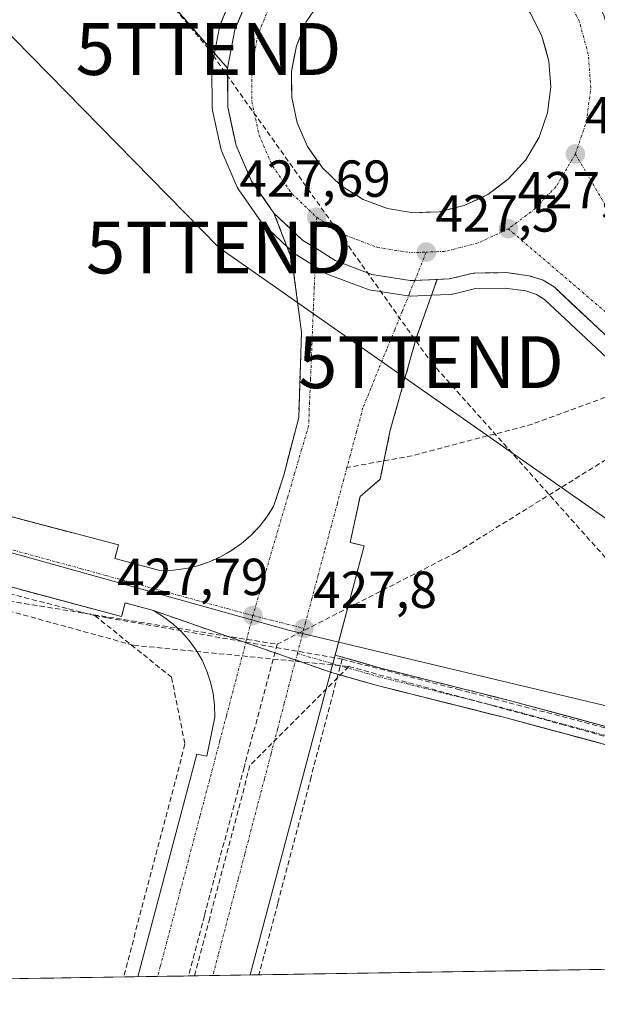
# Model space of a CAD drawing. Units: metres. Extents: x 607332 to 610785, y 4736207 to 4738574.
# Drawn here: x 609659 to 609770, y 4736238 to 4736428 of the extents above; entities that cross this region are included whole.
import ezdxf
from ezdxf.enums import TextEntityAlignment as Align

# ---------------------------------------------------------------- set-up
doc = ezdxf.new("R2010")
doc.units = ezdxf.units.M
doc.header["$MEASUREMENT"] = 0
doc.linetypes.add('TRAZO_Y_PUNTO', pattern=[1, 0.5, -0.25, 0, -0.25])
doc.linetypes.add('TRAZOSX2', pattern=[1.5, 1, -0.5])
doc.layers.get('0').update_dxf_attribs({"lineweight": 5})
for name, color, linetype, lineweight in [('Camino', 19, 'TRAZOSX2', 0), ('Camino Cxs', 19, 'Continuous', 0), ('Camino eje', 19, 'TRAZO_Y_PUNTO', 0), ('Carretera de calzada doble', 1, 'Continuous', 13), ('Carretera de calzada doble Cxs', 1, 'Continuous', 13), ('Carretera de calzada doble eje', 1, 'TRAZO_Y_PUNTO', 0), ('Carátula', 7, 'Continuous', 5), ('Conducción de agua lineal', 5, 'TRAZOSX2', 0), ('Conducción de hidrocarburos lineal', 6, 'TRAZOSX2', 0), ('Cultivos herbáceos CxS', 92, 'Continuous', 0), ('Elemento construido', 1, 'Continuous', 0), ('Isleta de vial', 135, 'Continuous', 13), ('Municipio CxS', 142, 'Continuous', 0), ('Núcleo urbano CxS', 19, 'Continuous', 0), ('Parque-jardín', 135, 'TRAZOSX2', 0), ('Parque-jardín CxS', 135, 'Continuous', 0), ('Punto de cota en terreno', 7, 'Continuous', 0), ('Recinto industrial', 135, 'TRAZOSX2', 0), ('Recinto industrial CxS', 135, 'Continuous', 0), ('Rótulo de punto de cota en terreno', 19, 'Continuous', 0), ('Senda', 19, 'TRAZOSX2', 0), ('Tendido', 6, 'Continuous', 0), ('Torre de tendido puntual', 7, 'Continuous', 0), ('Vegetación y arbolados urbanos CxS', 144, 'Continuous', 0), ('Vía urbana eje', 5, 'TRAZO_Y_PUNTO', 0)]:
    doc.layers.add(name, color=color, linetype=linetype, lineweight=lineweight)
doc.styles.add('Arial', font='txt', dxfattribs={"height": 0.2})

# ---------------------------------------------------------------- blocks, each defined once
blk = doc.blocks.new('*U155')
at = {"layer": 'Vegetación y arbolados urbanos CxS', "color": 144, "linetype": 'Continuous', "lineweight": 0}
for points in [[(609682.58, 4736437.21, 424.25), (609696.28, 4736421.43, 427.72), (609695.83, 4736419.09, 427.72), (609695.78, 4736418.54, 427.72), (609695.85, 4736411.01, 427.72), (609695.9, 4736410.52, 427.73), (609695.92, 4736410.41, 427.73), (609697.49, 4736403.06, 427.74), (609697.6, 4736402.66, 427.74), (609697.67, 4736402.49, 427.75), (609700.67, 4736395.62, 427.69), (609700.82, 4736395.32, 427.69), (609700.96, 4736395.1, 427.68), (609705.27, 4736388.94, 427.66), (609705.43, 4736388.73, 427.66), (609705.66, 4736388.49, 427.66), (609710.25, 4736384.13, 427.62), (609711.1, 4736383.32, 427.62), (609711.24, 4736383.19, 427.62), (609711.58, 4736382.95, 427.61), (609717.94, 4736378.96, 427.7), (609718.03, 4736378.9, 427.7), (609718.47, 4736378.69, 427.69), (609725.53, 4736376.04, 427.56), (609726.07, 4736375.89, 427.55), (609733.5, 4736374.7, 427.39), (609733.98, 4736374.66, 427.37), (609734.1, 4736374.66, 427.37), (609738.06, 4736374.83, 427.22), (609741.6, 4736374.97, 426.99), (609742, 4736375.02, 426.97), (609742.18, 4736375.05, 426.96), (609746.55, 4736376.11, 426.92), (609752.21, 4736376.19, 426.93), (609756.23, 4736375.65, 426.93), (609758.28, 4736374.97, 426.93), (609759.85, 4736374.02, 426.93), (609775.91, 4736359, 426.87)], [(609828.55, 4736282.19, 425.05), (609720.2, 4736308.03, 427.91), (609710.8, 4736310.27, 427.75), (609538.04, 4736358.44, 428.31)]]:
    blk.add_polyline3d(points, dxfattribs=at)
blk = doc.blocks.new('*U157')
at = {"layer": 'Núcleo urbano CxS', "color": 19, "linetype": 'Continuous', "lineweight": 0}
blk.add_polyline3d([(609775.91, 4736359, 426.87), (609759.85, 4736374.02, 426.93), (609758.28, 4736374.97, 426.93), (609756.23, 4736375.65, 426.93), (609752.21, 4736376.19, 426.93), (609746.55, 4736376.11, 426.92), (609742.18, 4736375.05, 426.96), (609742, 4736375.02, 426.97), (609741.6, 4736374.97, 426.99), (609738.06, 4736374.83, 427.22), (609734.1, 4736374.66, 427.37), (609733.98, 4736374.66, 427.37), (609733.5, 4736374.7, 427.39), (609726.07, 4736375.89, 427.55), (609725.53, 4736376.04, 427.56), (609718.47, 4736378.69, 427.69), (609718.03, 4736378.9, 427.7), (609717.94, 4736378.96, 427.7), (609711.58, 4736382.95, 427.61), (609711.24, 4736383.19, 427.62), (609711.1, 4736383.32, 427.62), (609710.25, 4736384.13, 427.62), (609705.66, 4736388.49, 427.66), (609705.43, 4736388.73, 427.66), (609705.27, 4736388.94, 427.66), (609700.96, 4736395.1, 427.68), (609700.82, 4736395.32, 427.69), (609700.67, 4736395.62, 427.69), (609697.67, 4736402.49, 427.75), (609697.6, 4736402.66, 427.74), (609697.49, 4736403.06, 427.74), (609695.92, 4736410.41, 427.73), (609695.9, 4736410.52, 427.73), (609695.85, 4736411.01, 427.72), (609695.78, 4736418.54, 427.72), (609695.83, 4736419.09, 427.72), (609696.28, 4736421.43, 427.72), (609697.24, 4736426.49, 427.71), (609697.37, 4736426.96, 427.71), (609697.42, 4736427.07, 427.71), (609700.28, 4736434, 427.69)], dxfattribs=at)
blk = doc.blocks.new('*U165')
at = {"layer": 'Cultivos herbáceos CxS', "color": 92, "linetype": 'Continuous', "lineweight": 0}
blk.add_polyline3d([(609700.2769, 4736434.0045, 427.6892), (609697.4169, 4736427.0745, 427.7061), (609697.3711, 4736426.9561, 427.7065), (609697.2433, 4736426.4931, 427.7081), (609696.2767, 4736421.4333, 427.7232), (609682.5783, 4736437.2104, 424.2503)], dxfattribs=at)
blk = doc.blocks.new('*U177')
at = {"layer": 'Municipio CxS', "color": 142, "linetype": 'Continuous', "lineweight": 0}
blk.add_polyline3d([(609770.3047, 4736244.9662, 427.901), (609765.3055, 4736244.8872, 427.9023), (609760.3062, 4736244.8081, 427.9178), (609755.3069, 4736244.7291, 427.9717), (609750.3076, 4736244.6501, 428.0287), (609745.3083, 4736244.571, 428.0817), (609740.309, 4736244.492, 428.1172), (609735.3097, 4736244.413, 428.1575), (609730.3105, 4736244.3339, 428.1625), (609725.3112, 4736244.2549, 428.1848), (609720.3119, 4736244.1759, 428.2167), (609715.3126, 4736244.0968, 428.2079), (609710.3133, 4736244.0178, 428.1658), (609705.314, 4736243.9388, 428.1577), (609700.3147, 4736243.8597, 428.0528), (609695.3154, 4736243.7807, 428.1002), (609690.3162, 4736243.7017, 428.1318), (609685.3169, 4736243.6226, 428.0926), (609680.3176, 4736243.5436, 428.1337), (609675.3183, 4736243.4646, 428.2069), (609670.319, 4736243.3855, 428.2072), (609665.3197, 4736243.3065, 428.2658), (609660.3204, 4736243.2275, 428.2726), (609655.3211, 4736243.1484, 428.2974)], dxfattribs=at)
blk = doc.blocks.new('5PATER')
at = {"layer": 'Carátula', "linetype": 'Continuous', "lineweight": 5}
h = blk.add_hatch(color=250, dxfattribs=at)
edge = h.paths.add_edge_path()
edge.add_ellipse((0, 0.01), major_axis=(-1.33, -1.34), ratio=0.999422, start_angle=0, end_angle=360)
blk = doc.blocks.new('*U224')
at = {"layer": 'Elemento construido', "color": 1, "linetype": 'Continuous', "lineweight": 0}
for points in [[(609681.5035, 4736243.5624, 428.1096), (609681.5035, 4736243.5625, 428.1096), (609692.8501, 4736286.4201, 427.9667), (609694.7901, 4736286.0301, 427.9233), (609696.3401, 4736293.5801, 427.8516), (609696.2901, 4736295.8401, 427.8342), (609696.0101, 4736298.0901, 427.8216), (609695.5201, 4736300.3001, 427.7985), (609694.8001, 4736302.4401, 427.7635), (609693.8701, 4736304.5101, 427.7264), (609692.7401, 4736306.4701, 427.691), (609691.4201, 4736308.3101, 427.6449), (609689.9301, 4736310.0101, 427.6528), (609688.2701, 4736311.5501, 427.6438), (609686.4601, 4736312.9101, 427.6141), (609684.5301, 4736314.0901, 427.5955), (609679.0401, 4736315.5701, 427.5759), (609678.3401, 4736312.9301, 427.5831), (609565.5701, 4736343.2101, 428.0355), (609566.2801, 4736346.0301, 428.0238), (609560.8601, 4736347.3801, 428.0939), (609557.9501, 4736347.6301, 428.1112), (609555.0301, 4736347.5201, 428.1376), (609552.1401, 4736347.0701, 428.1745), (609549.3301, 4736346.2701, 428.2092), (609546.6301, 4736345.1401, 428.2273), (609544.0901, 4736343.7001, 428.2614), (609541.7401, 4736341.9601, 428.3315), (609539.6201, 4736339.9601, 428.3878), (609537.7501, 4736337.7101, 428.421), (609536.1601, 4736335.2601, 428.4731), (609534.8801, 4736332.6301, 428.5251), (609533.4401, 4736327.1201, 428.5532), (609535.8901, 4736326.4801, 428.6214), (609513.4645, 4736240.9059, 428.967)], [(609513.4645, 4736240.9059, 428.967)]]:
    blk.add_polyline3d(points, dxfattribs=at)
blk = doc.blocks.new('5TTEND')
blk.add_text('5TTEND', height=10).set_placement((0, 0), align=Align.MIDDLE_CENTER)
blk = doc.blocks.new('*U248')
at = {"layer": 'Carretera de calzada doble Cxs', "color": 1, "linetype": 'Continuous', "lineweight": 13}
for points in [[(609881.16, 4736284.18, 425.66), (609878.7, 4736280.03, 426.51), (609876.23, 4736275.89, 426.38), (609873.77, 4736271.74, 426.43), (609871.3, 4736267.59, 426.93), (609868.44, 4736270.41, 427.11), (609865.57, 4736273.22, 427.08), (609862.71, 4736276.04, 427.08), (609859.84, 4736278.85, 427.07), (609856.98, 4736281.67, 427.05), (609854.01, 4736284.67, 427.03), (609851.04, 4736287.66, 427), (609848.07, 4736290.66, 426.98), (609845.1, 4736293.65, 426.96), (609842.13, 4736296.65, 426.95), (609839.16, 4736299.64, 426.96), (609836.85, 4736302.3, 426.95), (609833.39, 4736305.76, 426.93), (609829.93, 4736309.22, 426.92), (609826.46, 4736312.69, 426.9), (609823, 4736316.15, 426.9), (609819.54, 4736319.61, 426.91), (609816.08, 4736323.07, 426.89), (609812.62, 4736326.54, 426.89), (609809.16, 4736330, 426.88), (609805.69, 4736333.46, 426.89), (609802.23, 4736336.92, 426.88), (609798.77, 4736340.39, 426.89), (609795.31, 4736343.85, 426.88), (609791.85, 4736347.31, 426.88), (609788.39, 4736350.77, 426.9), (609784.92, 4736354.24, 426.89), (609781.46, 4736357.7, 426.88), (609778, 4736361.16, 426.92), (609774.73, 4736364.21, 426.95), (609771.47, 4736367.27, 426.98), (609768.2, 4736370.32, 427), (609764.94, 4736373.38, 427.03), (609761.67, 4736376.43, 427.08), (609759.55, 4736377.71, 427.11), (609756.91, 4736378.59, 427.16), (609752.39, 4736379.19, 427.24), (609749.28, 4736379.15, 427.29), (609746.17, 4736379.1, 427.33), (609741.48, 4736377.97, 427.38), (609737.73, 4736377.82, 427.43), (609733.98, 4736377.66, 427.49), (609730.28, 4736378.26, 427.54), (609726.57, 4736378.85, 427.56), (609723.05, 4736380.18, 427.6), (609719.53, 4736381.5, 427.62), (609715.78, 4736383.89, 427.63), (609713.28, 4736385.38, 427.64), (609710.51, 4736388.02, 427.66), (609707.73, 4736390.66, 427.68), (609705.58, 4736393.74, 427.7), (609703.42, 4736396.82, 427.72), (609701.92, 4736400.26, 427.73), (609700.42, 4736403.69, 427.73), (609699.64, 4736407.37, 427.72), (609698.85, 4736411.04, 427.72), (609698.82, 4736414.8, 427.72), (609698.78, 4736418.55, 427.72), (609699.49, 4736422.24, 427.71), (609700.19, 4736425.93, 427.67), (609701.62, 4736429.4, 427.7), (609703.05, 4736432.86, 427.69), (609705.14, 4736435.98, 427.65), (609707.23, 4736439.1, 427.69), (609709.89, 4736441.75, 427.66), (609712.55, 4736444.4, 427.64), (609715.69, 4736446.46, 427.66), (609718.83, 4736448.51, 427.72), (609722.32, 4736449.91, 427.61), (609725.8, 4736451.31, 427.59), (609729.5, 4736451.99, 427.63), (609733.19, 4736452.66, 427.64), (609736.21, 4736452.77, 427.62), (609739.95, 4736452.4, 427.58), (609743.69, 4736452.02, 427.5), (609747.28, 4736450.92, 427.42), (609750.87, 4736449.81, 427.36), (609754.17, 4736448.01, 427.44), (609757.46, 4736446.21, 427.32), (609760.33, 4736443.79, 427.42), (609763.19, 4736441.36, 427.32), (609765.53, 4736438.43, 427.43), (609767.87, 4736435.49, 427.27), (609769.57, 4736432.14, 427.24), (609771.26, 4736428.79, 427.32), (609772.16, 4736425.56, 427.28), (609773.05, 4736422.33, 427.2), (609773.43, 4736418.2, 427.17), (609773.8, 4736414.07, 427.14), (609773.37, 4736410.88, 427.18), (609773.72, 4736407.04, 427.16), (609774.07, 4736403.19, 427.18), (609774.72, 4736400.66, 427.18), (609775.37, 4736398.13, 427.19), (609775.97, 4736396.41, 427.18), (609776.63, 4736394.8, 427.16), (609777.39, 4736392.79, 427.06), (609779.48, 4736388.26, 426.98), (609781.6, 4736384.85, 426.98), (609783.96, 4736381.94, 426.85), (609786.32, 4736379.02, 426.89), (609789.33, 4736375.93, 426.66), (609792.33, 4736372.85, 426.76), (609795.34, 4736369.76, 426.74), (609798.34, 4736366.68, 426.73), (609801.35, 4736363.59, 426.78), (609804.88, 4736360.05, 426.72), (609808.4, 4736356.5, 426.68), (609811.93, 4736352.96, 426.78), (609815.45, 4736349.41, 426.7), (609818.98, 4736345.87, 426.69), (609822.5, 4736342.32, 426.73), (609825.95, 4736338.93, 426.77), (609829.4, 4736335.54, 426.71), (609832.85, 4736332.15, 426.74), (609836.3, 4736328.76, 426.79), (609839.75, 4736325.37, 426.73), (609843.2, 4736321.98, 426.73), (609846.65, 4736318.59, 426.84), (609850.1, 4736315.2, 426.77), (609853.55, 4736311.81, 426.72), (609857, 4736308.36, 426.82), (609860.45, 4736304.9, 426.8), (609863.9, 4736301.45, 426.8), (609867.36, 4736298, 426.88), (609870.81, 4736294.54, 426.89), (609874.26, 4736291.09, 426.87), (609877.71, 4736287.63, 426.49), (609881.16, 4736284.18, 425.66)], [(609738.52, 4736440.47, 427.59), (609736.03, 4736440.72, 427.62), (609734.01, 4736440.64, 427.61), (609729.1, 4736439.74, 427.59), (609724.46, 4736437.89, 427.6), (609722.37, 4736436.52, 427.63), (609720.28, 4736435.14, 427.63), (609718.51, 4736433.38, 427.63), (609716.73, 4736431.61, 427.63), (609713.94, 4736427.47, 427.67), (609713, 4736425.16, 427.67), (609712.05, 4736422.84, 427.65), (609711.58, 4736420.39, 427.7), (609711.1, 4736417.93, 427.74), (609711.13, 4736415.43, 427.77), (609711.16, 4736412.93, 427.79), (609712.19, 4736408.05, 427.8), (609714.19, 4736403.47, 427.83), (609715.63, 4736401.42, 427.84), (609717.07, 4736399.36, 427.84), (609720.69, 4736395.93, 427.87), (609722.81, 4736394.6, 427.87), (609724.92, 4736393.26, 427.86), (609729.6, 4736391.51, 427.8), (609734.53, 4736390.72, 427.74), (609737.03, 4736390.82, 427.72), (609739.53, 4736390.92, 427.68), (609741.96, 4736391.51, 427.65), (609744.39, 4736392.1, 427.62), (609746.65, 4736393.17, 427.59), (609748.91, 4736394.24, 427.53), (609750.92, 4736395.74, 427.51), (609752.92, 4736397.23, 427.5), (609756.25, 4736400.94, 427.47), (609757.52, 4736403.1, 427.49), (609758.78, 4736405.26, 427.49), (609760.39, 4736409.99, 427.46), (609761.05, 4736414.94, 427.44), (609760.87, 4736417.44, 427.46), (609760.69, 4736419.93, 427.47), (609760.02, 4736422.34, 427.49), (609759.35, 4736424.75, 427.5), (609758.22, 4736426.98, 427.49), (609757.08, 4736429.21, 427.48), (609753.98, 4736433.13, 427.52), (609750.17, 4736436.34, 427.55), (609747.98, 4736437.54, 427.54), (609745.78, 4736438.74, 427.52), (609741.01, 4736440.22, 427.55), (609738.52, 4736440.47, 427.59)]]:
    blk.add_polyline3d(points, close=True, dxfattribs=at)

msp = doc.modelspace()

# ---------------------------------------------------------------- linework, layer by layer
at = {"layer": 'Camino', "color": 19, "linetype": 'TRAZOSX2', "lineweight": 0}
for points in [[(609719.08648, 4736303.8579), (609719.5235, 4736305.5009)], [(609719.5235, 4736305.5009), (609728.3081, 4736302.9997), (609753.5379, 4736296.6527), (609775.9025, 4736290.6253), (609794.8331, 4736286.3301), (609807.9383, 4736282.1235), (609815.3225, 4736277.8303), (609819.8457, 4736269.8277), (609821.0305, 4736259.6721), (609817.85285, 4736245.7179)], [(609718.64935, 4736302.2147), (609719.02171, 4736303.6147), (609719.08648, 4736303.8579)], [(609814.35317, 4736245.66257), (609817.5857, 4736259.8579), (609816.5481, 4736268.7521), (609812.8163, 4736275.3545), (609806.5481, 4736278.9989), (609793.9357, 4736283.0473), (609775.0837, 4736287.3247), (609752.6807, 4736293.3625), (609727.4277, 4736299.7153), (609718.64935, 4736302.2147)]]:
    msp.add_lwpolyline(points, dxfattribs=at)
at = {"layer": 'Camino Cxs', "color": 19, "linetype": 'Continuous', "lineweight": 0}
msp.add_polyline3d([(609770.60315, 4736288.53224, 427.4535), (609766.12255, 4736289.73984, 427.4964), (609761.64195, 4736290.94734, 427.5365), (609757.16135, 4736292.15494, 427.5612), (609752.68075, 4736293.36254, 427.5913), (609748.47185, 4736294.42134, 427.6822), (609744.26305, 4736295.48014, 427.7612), (609740.05425, 4736296.53894, 427.816), (609735.84535, 4736297.59774, 427.8721), (609731.63655, 4736298.65654, 427.9139), (609727.42775, 4736299.71534, 427.9349), (609723.03855, 4736300.96504, 427.9605), (609718.64935, 4736302.21474, 427.8378), (609719.52355, 4736305.50094, 427.834), (609723.91585, 4736304.25034, 427.9053), (609728.30815, 4736302.99974, 427.8691), (609732.51305, 4736301.94184, 427.8485), (609736.71805, 4736300.88404, 427.8335), (609740.92305, 4736299.82624, 427.7915), (609745.12795, 4736298.76834, 427.7503), (609749.33295, 4736297.71054, 427.6938), (609753.53795, 4736296.65274, 427.6284), (609758.01085, 4736295.44724, 427.5711), (609762.48375, 4736294.24174, 427.5273), (609766.95665, 4736293.03624, 427.4746), (609771.42955, 4736291.83074, 427.4129)], dxfattribs=at)
at = {"layer": 'Camino eje', "color": 19, "linetype": 'TRAZO_Y_PUNTO', "lineweight": 0}
for points in [[(609712.2301, 4736305.8101), (609719.08648, 4736303.8579)], [(609719.08648, 4736303.8579), (609727.8679, 4736301.3575), (609753.1093, 4736295.0075), (609775.4931, 4736288.9749), (609794.3843, 4736284.6887), (609807.2431, 4736280.5613), (609814.0695, 4736276.5925), (609818.1969, 4736269.2899), (609819.3081, 4736259.7649), (609816.10303, 4736245.69023)]]:
    msp.add_lwpolyline(points, dxfattribs=at)
at = {"layer": 'Carretera de calzada doble', "color": 1, "linetype": 'Continuous', "lineweight": 13}
for points in [[(609703.0501, 4736432.8601), (609700.1901, 4736425.9301), (609698.7801, 4736418.5501), (609698.8501, 4736411.0401), (609700.4201, 4736403.6901), (609703.4201, 4736396.8201), (609707.7301, 4736390.6601), (609713.2827, 4736385.3827), (609715.7817, 4736383.8929)], [(609716.7301, 4736431.6101), (609713.9401, 4736427.4701), (609712.9951, 4736425.1551), (609712.0501, 4736422.8401), (609711.5751, 4736420.3851), (609711.1001, 4736417.9301), (609711.1301, 4736415.4301), (609711.1601, 4736412.9301), (609712.1901, 4736408.0501), (609714.1901, 4736403.4701), (609715.6301, 4736401.4151), (609717.0701, 4736399.3601), (609720.6901, 4736395.9301), (609722.8051, 4736394.5951), (609724.9201, 4736393.2601), (609729.6001, 4736391.5101), (609734.5301, 4736390.7201)], [(609734.5301, 4736390.7201), (609737.0301, 4736390.8201), (609739.5301, 4736390.9201), (609741.9601, 4736391.5101), (609744.3901, 4736392.1001), (609746.6501, 4736393.1701), (609748.9101, 4736394.2401), (609750.9151, 4736395.7351), (609752.9201, 4736397.2301), (609756.2501, 4736400.9401), (609757.5151, 4736403.1001), (609758.7801, 4736405.2601), (609760.3901, 4736409.9901), (609761.0501, 4736414.9401), (609760.8701, 4736417.4351), (609760.6901, 4736419.9301), (609760.0201, 4736422.3401), (609759.3501, 4736424.7501), (609758.2151, 4736426.9801), (609757.0801, 4736429.2101)], [(609715.7817, 4736383.8929), (609719.5301, 4736381.5001), (609726.5701, 4736378.8501), (609733.9801, 4736377.6601), (609734.85556, 4736377.69629)], [(609734.85556, 4736377.69629), (609741.4801, 4736377.9701), (609746.1701, 4736379.1001), (609752.3901, 4736379.1901), (609756.9101, 4736378.5901), (609759.5501, 4736377.7101), (609761.6701, 4736376.4301), (609777.63606, 4736361.50051)]]:
    msp.add_lwpolyline(points, dxfattribs=at)
at = {"layer": 'Carretera de calzada doble eje', "color": 1, "linetype": 'TRAZO_Y_PUNTO', "lineweight": 0}
for points in [[(609765.7801, 4736402.0401), (609767.9101, 4736408.2301), (609768.7601, 4736414.7301), (609768.2801, 4736421.2501), (609766.5501, 4736427.5401), (609763.5801, 4736433.3601), (609759.5301, 4736438.5001), (609754.5101, 4736442.7201), (609748.7801, 4736445.8401), (609742.5501, 4736447.7701), (609735.7101, 4736448.3901), (609733.1701, 4736448.2901), (609726.9601, 4736447.1501), (609720.8901, 4736444.7301), (609715.4201, 4736441.1301), (609710.7801, 4736436.5201), (609707.1401, 4736431.0901), (609704.6601, 4736425.0501), (609703.4201, 4736418.6301), (609703.4801, 4736412.0901), (609704.8501, 4736405.6801), (609707.4601, 4736399.6901), (609711.2101, 4736394.3401), (609715.9601, 4736389.8401)], [(609765.7801, 4736402.0401), (609762.4801, 4736396.4001), (609762.1095, 4736395.7751), (609760.0103, 4736393.6471), (609758.1181, 4736391.5501), (609752.8701, 4736387.6101)], [(609765.7801, 4736402.0401), (609775.9101, 4736384.7601), (609788.2291, 4736372.4421)], [(609715.9601, 4736389.8401), (609719.1101, 4736387.8485), (609721.4717, 4736386.4107), (609724.6375, 4736385.1891), (609727.6201, 4736384.0501), (609734.0701, 4736383.0101), (609737.0701, 4736383.1301)], [(609752.8701, 4736387.6101), (609746.9601, 4736384.8401), (609740.6001, 4736383.2701), (609737.0701, 4736383.1301)], [(609752.8701, 4736387.6101), (609780.2423, 4736364.1925)]]:
    msp.add_lwpolyline(points, dxfattribs=at)
at = {"layer": 'Conducción de agua lineal', "color": 5, "linetype": 'TRAZOSX2', "lineweight": 0}
for points in [[(609543.0094, 4736347.604, 428.28104), (609563.7562, 4736342.0887, 428.11811), (609569.8562, 4736340.4676, 428.09089), (609648.0086, 4736319.6025, 427.79623), (609668.1515, 4736314.4272, 427.66145), (609670.8795, 4736313.7262, 427.63853), (609673.2315, 4736313.1221, 427.61672)], [(609776.8162, 4736346.3519, 425.39181), (609742.8795, 4736325.2815, 427.13723)], [(609742.8795, 4736325.2815, 427.13723), (609722.5214, 4736314.8631, 427.71238), (609708.3283, 4736307.5996, 427.83611)], [(609653.7121, 4736316.4061, 427.823), (609678.8308, 4736312.3559, 427.60976), (609708.3283, 4736307.5996, 427.83611)], [(609651.5439, 4736315.4431, 427.85082), (609653.646, 4736314.8638, 427.85903), (609680.71, 4736307.405, 427.77439)], [(609673.2315, 4736313.1221, 427.61672), (609687.9932, 4736301.2469, 427.85824), (609690.5869, 4736288.3439, 428.03373), (609678.7662, 4736243.5191, 428.16539)], [(609673.2315, 4736313.1221, 427.61672), (609675.6534, 4736312.6961, 427.59748), (609678.5854, 4736312.18, 427.61651), (609720.8602, 4736304.7444, 427.90266)], [(609680.71, 4736307.405, 427.77439), (609707.5669, 4736304.755, 427.86154), (609722.1472, 4736303.3164, 427.95005)], [(609708.3283, 4736307.5996, 427.83611), (609707.5669, 4736304.755, 427.86154), (609702.1764, 4736284.6156, 427.96895), (609701.9838, 4736283.8961, 427.97922), (609694.3361, 4736255.3239, 428.08152)], [(609722.1472, 4736303.3164, 427.95005), (609703.1048, 4736284.2587, 427.96096)], [(609720.8602, 4736304.7444, 427.90266), (609720.0531, 4736301.6784, 427.90632), (609719.1921, 4736298.4075, 427.89398), (609714.8709, 4736282.0009, 427.93912), (609708.4632, 4736257.6717, 428.06773), (609704.8445, 4736243.9314, 428.14351)], [(609720.8602, 4736304.7444, 427.90266), (609743.0132, 4736298.9529, 427.77077), (609745.7998, 4736298.2243, 427.74559), (609827.5305, 4736276.8549, 426.09049), (609860.1619, 4736256.1324, 423.94767), (609869.7924, 4736246.539, 422.12187)], [(609722.1472, 4736303.3164, 427.95005), (609763.0869, 4736292.1858, 427.5199)], [(609763.0869, 4736292.1858, 427.5199), (609819.0765, 4736276.605, 426.8756)], [(609703.1048, 4736284.2587, 427.96096), (609695.3537, 4736254.8653, 428.08719), (609692.4186, 4736243.7349, 428.13478)], [(609694.3361, 4736255.3239, 428.08152), (609691.2751, 4736243.7168, 428.14312)]]:
    msp.add_polyline3d(points, dxfattribs=at)
at = {"layer": 'Conducción de hidrocarburos lineal', "color": 6, "linetype": 'TRAZOSX2', "lineweight": 0}
msp.add_polyline3d([(610087.2699, 4738563.9348, 452.10114), (610085.3929, 4738436.6633, 451.75653), (610093.117, 4738346.083, 453.18127), (610071.96, 4738291.78, 453.04377), (610048.4835, 4738243.2525, 451.40799), (609969.2406, 4738058.7052, 444.21723), (609948.9999, 4738001.6874, 436.59582), (609921.6577, 4737930.9565, 436.82797), (609889.7332, 4737871.5121, 422.62032), (609827.0268, 4737776.7911, 425.45332), (609795.6069, 4737748.8462, 420.70804), (609786.81, 4737739.0879, 420.18692), (609659.6775, 4737606.5314, 419.24832), (609628.4566, 4737583.9095, 419.1798), (609610.34, 4737449.43, 419.01648), (609610.9941, 4737212.6983, 419.73722), (609594.5899, 4736957.1103, 422.23154), (609587.9856, 4736858.8089, 422.07902), (609574.8784, 4736565.5262, 423.54147), (609695.1317, 4736422.254, 427.54821), (609737.9748, 4736361.9387, 427.19963), (609841.3431, 4736246.0893, 425.50073)], dxfattribs=at)
at = {"layer": 'Cultivos herbáceos CxS', "color": 92, "linetype": 'Continuous', "lineweight": 0}
for points in [[(609696.2767, 4736421.4333, 427.72323), (609682.5783, 4736437.2104, 424.25033), (609675.7591, 4736441.4167, 424.10147), (609670.1235, 4736447.6874, 423.91494), (609662.9004, 4736454.9899, 423.96599), (609658.8522, 4736458.8793, 423.97115), (609652.4493, 4736464.9647, 423.95296)], [(609700.2769, 4736434.0045, 427.68922), (609697.4169, 4736427.0745, 427.70615), (609697.3711, 4736426.9561, 427.70655), (609697.2433, 4736426.4931, 427.70806), (609696.2767, 4736421.4333, 427.72323)]]:
    msp.add_polyline3d(points, dxfattribs=at)
at = {"layer": 'Elemento construido', "color": 1, "linetype": 'Continuous', "lineweight": 0}
for points in [[(609569.7001, 4736355.2101, 428.1884), (609677.7601, 4736326.7401, 427.6929), (609677.0701, 4736324.1101, 427.5827), (609686.0001, 4736321.7601, 427.6324), (609688.3701, 4736321.8601, 427.6463), (609690.7301, 4736322.1801, 427.6602), (609693.0401, 4736322.7301, 427.6642), (609695.2901, 4736323.5001, 427.6549), (609697.4601, 4736324.4701, 427.6735), (609699.5201, 4736325.6501, 427.691), (609701.4601, 4736327.0201, 427.6914), (609703.2601, 4736328.5701, 427.6988), (609704.9101, 4736330.2901, 427.6971), (609706.3801, 4736332.1501, 427.6622), (609707.6701, 4736334.1501, 427.6682), (609709.6101, 4736340.1501, 427.6603)], [(609730.1301, 4736348.8601, 427.515), (609728.1901, 4736339.3701, 427.5399), (609724.3201, 4736336.0801, 427.6514), (609722.3801, 4736327.1801, 427.669), (609725.1301, 4736326.5801, 427.6991), (609703.1401, 4736243.9045, 428.0919), (609703.1401, 4736243.9044, 428.0919)]]:
    msp.add_polyline3d(points, dxfattribs=at)
at = {"layer": 'Isleta de vial', "color": 135, "linetype": 'Continuous', "lineweight": 13}
for points in [[(609716.7301, 4736431.6101, 427.6336), (609713.9401, 4736427.4701, 427.6664), (609712.0501, 4736422.8401, 427.655), (609711.1001, 4736417.9301, 427.7447), (609711.1601, 4736412.9301, 427.7855), (609712.1901, 4736408.0501, 427.7967), (609714.1901, 4736403.4701, 427.8266), (609717.0701, 4736399.3601, 427.8382), (609720.6901, 4736395.9301, 427.8675), (609724.9201, 4736393.2601, 427.8574), (609729.6001, 4736391.5101, 427.8018), (609734.5301, 4736390.7201, 427.7394)], [(609734.5301, 4736390.7201, 427.7394), (609739.5301, 4736390.9201, 427.6765), (609744.3901, 4736392.1001, 427.6158), (609748.9101, 4736394.2401, 427.5335), (609752.9201, 4736397.2301, 427.4969), (609756.2501, 4736400.9401, 427.474), (609758.7801, 4736405.2601, 427.4861), (609760.3901, 4736409.9901, 427.4629), (609761.0501, 4736414.9401, 427.443), (609760.6901, 4736419.9301, 427.4656), (609759.3501, 4736424.7501, 427.4972), (609757.0801, 4736429.2101, 427.4777)]]:
    msp.add_polyline3d(points, dxfattribs=at)
at = {"layer": 'Núcleo urbano CxS', "color": 19, "linetype": 'Continuous', "lineweight": 0}
for points in [[(609700.2769, 4736434.0045, 427.68922), (609697.4169, 4736427.0745, 427.70615), (609697.3711, 4736426.9561, 427.70655), (609697.2433, 4736426.4931, 427.70806), (609696.2767, 4736421.4333, 427.72323)], [(609696.2767, 4736421.4333, 427.72323), (609695.8295, 4736419.0921, 427.72292), (609695.7801, 4736418.5361, 427.72247), (609695.8503, 4736411.0121, 427.7247), (609695.8957, 4736410.5191, 427.72692), (609695.9163, 4736410.4135, 427.72727), (609697.4863, 4736403.0635, 427.7439), (609697.6011, 4736402.6641, 427.74491), (609697.6707, 4736402.4895, 427.74509), (609700.6707, 4736395.6195, 427.69015), (609700.8221, 4736395.3201, 427.68693), (609700.9621, 4736395.1003, 427.68493), (609705.2721, 4736388.9403, 427.66403), (609705.4319, 4736388.7317, 427.66283), (609705.6635, 4736388.4855, 427.66134), (609710.2458, 4736384.1306, 427.62448), (609711.1035, 4736383.3155, 427.61705), (609711.2417, 4736383.1919, 427.6159), (609711.5757, 4736382.9489, 427.6136), (609717.9357, 4736378.9589, 427.69739), (609718.0301, 4736378.9021, 427.69673), (609718.4733, 4736378.6925, 427.69179), (609725.5287, 4736376.0367, 427.55838), (609726.0717, 4736375.8919, 427.5468), (609733.5045, 4736374.6981, 427.39135), (609733.9801, 4736374.6601, 427.37409), (609734.1039, 4736374.6627, 427.36975), (609738.0569, 4736374.8261, 427.21982), (609741.6039, 4736374.9727, 426.9932), (609742.0011, 4736375.0157, 426.96977), (609742.1827, 4736375.0535, 426.96027), (609746.5477, 4736376.1053, 426.91555), (609752.2135, 4736376.1873, 426.92801), (609756.2323, 4736375.6537, 426.92744), (609758.2849, 4736374.9695, 426.92875), (609759.8505, 4736374.0243, 426.93052), (609775.9143, 4736359.0033, 426.87277)], [(609819.86052, 4736245.74964, 427.24125), (609828.5507, 4736282.1933, 425.0466), (609720.1965, 4736308.031, 427.91036), (609710.8031, 4736310.2709, 427.75138), (609538.0375, 4736358.4391, 428.3051), (609387.5095, 4736397.7191, 430.33468), (609384.1995, 4736385.1224, 429.0488), (609345.6068, 4736238.25219, 430.23869)], [(609819.86052, 4736245.74964, 427.24125), (609345.6068, 4736238.25219, 430.23869)]]:
    msp.add_polyline3d(points, dxfattribs=at)
msp.add_polyline3d([(609345.6068, 4736238.25219, 430.23869), (609384.1995, 4736385.1224, 429.0488), (609387.5095, 4736397.7191, 430.33468), (609538.0375, 4736358.4391, 428.3051), (609710.8031, 4736310.2709, 427.75138), (609720.1965, 4736308.031, 427.91036), (609828.5507, 4736282.1933, 425.0466), (609819.86052, 4736245.74964, 427.24125), (609345.6068, 4736238.25219, 430.23869)], close=True, dxfattribs=at)
at = {"layer": 'Parque-jardín', "color": 135, "linetype": 'TRAZOSX2', "lineweight": 0}
for points in [[(609686.0001, 4736321.7601, 427.63241), (609688.3701, 4736321.8601, 427.64631), (609690.7301, 4736322.1801, 427.6602), (609693.0401, 4736322.7301, 427.66417), (609695.2901, 4736323.5001, 427.6549), (609697.4601, 4736324.4701, 427.67349), (609699.5201, 4736325.6501, 427.69103), (609701.4601, 4736327.0201, 427.69139), (609703.2601, 4736328.5701, 427.69878), (609704.9101, 4736330.2901, 427.69712), (609706.3801, 4736332.1501, 427.66223), (609707.6701, 4736334.1501, 427.66819), (609709.6101, 4736340.1501, 427.66028), (609712.5007, 4736351.2845, 427.56061), (609713.0299, 4736367.6887, 427.5225), (609711.1778, 4736381.7117, 427.60098), (609707.7301, 4736390.6601, 427.68321), (609703.4201, 4736396.8201, 427.71571), (609700.4201, 4736403.6901, 427.72502), (609698.8501, 4736411.0401, 427.72032), (609698.7936, 4736417.0987, 427.72016), (609698.7801, 4736418.5501, 427.72037), (609682.5783, 4736437.2104, 423.9773)], [(609777.6361, 4736361.5005, 426.92077), (609761.6701, 4736376.4301, 427.0784), (609759.5501, 4736377.7101, 427.10885), (609756.9101, 4736378.5901, 427.1569), (609752.3901, 4736379.1901, 427.23861), (609746.1701, 4736379.1001, 427.33461), (609741.4801, 4736377.9701, 427.38369), (609739.1377, 4736377.8733, 427.41526), (609735.1963, 4736366.7606, 427.41179), (609730.1301, 4736348.8601, 427.515), (609728.9186, 4736342.9336, 427.53433), (609728.1901, 4736339.3701, 427.53988), (609724.3201, 4736336.0801, 427.65141), (609722.3801, 4736327.1801, 427.66905), (609725.1301, 4736326.5801, 427.69914), (609719.5235, 4736305.5009, 427.83396), (609728.3081, 4736302.9997, 427.86912), (609753.5379, 4736296.6527, 427.62843), (609775.9025, 4736290.6253, 427.31531)], [(609569.7001, 4736355.2101, 428.18844), (609677.7601, 4736326.7401, 427.69285), (609677.0701, 4736324.1101, 427.58274), (609686.0001, 4736321.7601, 427.63241)]]:
    msp.add_polyline3d(points, dxfattribs=at)
at = {"layer": 'Parque-jardín CxS', "color": 135, "linetype": 'Continuous', "lineweight": 0}
for points in [[(609682.5783, 4736437.2104, 423.9773), (609698.7801, 4736418.5501, 427.72037), (609698.7936, 4736417.0987, 427.72016), (609698.8501, 4736411.0401, 427.72032), (609700.4201, 4736403.6901, 427.72502), (609703.4201, 4736396.8201, 427.71571), (609707.7301, 4736390.6601, 427.68321), (609711.1778, 4736381.7117, 427.60098), (609713.0299, 4736367.6887, 427.5225), (609712.5007, 4736351.2845, 427.56061), (609709.6101, 4736340.1501, 427.66028), (609707.6701, 4736334.1501, 427.66819), (609706.3801, 4736332.1501, 427.66223), (609704.9101, 4736330.2901, 427.69712), (609703.2601, 4736328.5701, 427.69878), (609701.4601, 4736327.0201, 427.69139), (609699.5201, 4736325.6501, 427.69103), (609697.4601, 4736324.4701, 427.67349), (609695.2901, 4736323.5001, 427.6549), (609693.0401, 4736322.7301, 427.66417), (609690.7301, 4736322.1801, 427.6602), (609688.3701, 4736321.8601, 427.64631), (609686.0001, 4736321.7601, 427.63241), (609686.0001, 4736321.7601, 427.63241), (609677.0701, 4736324.1101, 427.58274), (609677.7601, 4736326.7401, 427.69285), (609569.7001, 4736355.2101, 428.18844)], [(609775.9025, 4736290.6253, 427.31531), (609753.5379, 4736296.6527, 427.62843), (609728.3081, 4736302.9997, 427.86912), (609719.5235, 4736305.5009, 427.83396), (609725.1301, 4736326.5801, 427.69914), (609722.3801, 4736327.1801, 427.66905), (609724.3201, 4736336.0801, 427.65141), (609728.1901, 4736339.3701, 427.53988), (609728.9186, 4736342.9336, 427.53433), (609730.1301, 4736348.8601, 427.515), (609735.1963, 4736366.7606, 427.41179), (609739.1377, 4736377.8733, 427.41526), (609741.4801, 4736377.9701, 427.38369), (609746.1701, 4736379.1001, 427.33461), (609752.3901, 4736379.1901, 427.23861), (609756.9101, 4736378.5901, 427.1569), (609759.5501, 4736377.7101, 427.10885), (609761.6701, 4736376.4301, 427.0784), (609777.6361, 4736361.5005, 426.92077)], [(609809.2149, 4736245.5813, 427.58516), (609349.4415, 4736238.3128, 430.18428)]]:
    msp.add_polyline3d(points, dxfattribs=at)
at = {"layer": 'Recinto industrial', "color": 135, "linetype": 'TRAZOSX2', "lineweight": 0}
msp.add_polyline3d([(609809.2149, 4736245.5813, 427.58516), (609815.0537, 4736271.396, 427.04583), (609812.8163, 4736275.3545, 427.05623), (609810.0943, 4736276.9371, 427.11104), (609806.5481, 4736278.9989, 427.11874), (609793.9357, 4736283.0473, 427.28116), (609775.0837, 4736287.3247, 427.44923), (609752.6807, 4736293.3625, 427.59126), (609727.4277, 4736299.7153, 427.93486), (609718.6494, 4736302.2147, 427.83785), (609684.5301, 4736314.0901, 427.59552), (609679.0401, 4736315.5701, 427.57594), (609678.3401, 4736312.9301, 427.58309), (609565.5701, 4736343.2101, 428.03552)], dxfattribs=at)
at = {"layer": 'Recinto industrial CxS', "color": 135, "linetype": 'Continuous', "lineweight": 0}
msp.add_polyline3d([(609565.5701, 4736343.2101, 428.03552), (609678.3401, 4736312.9301, 427.58309), (609679.0401, 4736315.5701, 427.57594), (609684.5301, 4736314.0901, 427.59552), (609718.6494, 4736302.2147, 427.83785), (609727.4277, 4736299.7153, 427.93486), (609752.6807, 4736293.3625, 427.59126), (609775.0837, 4736287.3247, 427.44923), (609793.9357, 4736283.0473, 427.28116), (609806.5481, 4736278.9989, 427.11874), (609810.0943, 4736276.9371, 427.11104), (609812.8163, 4736275.3545, 427.05623), (609815.0537, 4736271.396, 427.04583), (609809.2149, 4736245.5813, 427.58516), (609349.4415, 4736238.3128, 430.18428)], dxfattribs=at)
at = {"layer": 'Senda', "color": 19, "linetype": 'TRAZOSX2', "lineweight": 0}
msp.add_lwpolyline([(609774.5771, 4736358.3409), (609771.5345, 4736355.1659), (609757.5115, 4736350.0065), (609734.3603, 4736343.9211), (609721.7901, 4736341.6401)], dxfattribs=at)
at = {"layer": 'Tendido', "color": 6, "linetype": 'Continuous', "lineweight": 0}
msp.add_polyline3d([(609380.9618, 4737744.6712, 418.13446), (609398.58, 4737689.18, 418.41736), (609428.9513, 4737507.2807, 424.78361), (609460.69, 4737314.84, 431.26611), (609478.37, 4737211.27, 433.87648), (609503.6693, 4737052.3293, 424.14016), (609536.77, 4736854.7, 422.92884), (609554.2709, 4736663.7217, 423.50056), (609569.053, 4736514.5224, 425.2926), (609697.129, 4736384.0235, 427.18809), (609826.5113, 4736293.4248, 424.62222)], dxfattribs=at)
at = {"layer": 'Vegetación y arbolados urbanos CxS', "color": 144, "linetype": 'Continuous', "lineweight": 0}
for points in [[(609696.2767, 4736421.4333, 427.72323), (609682.5783, 4736437.2104, 424.25033), (609675.7591, 4736441.4167, 424.10147), (609670.1235, 4736447.6874, 423.91494), (609662.9004, 4736454.9899, 423.96599), (609658.8522, 4736458.8793, 423.97115), (609652.4493, 4736464.9647, 423.95296)], [(609696.2767, 4736421.4333, 427.72323), (609695.8295, 4736419.0921, 427.72292), (609695.7801, 4736418.5361, 427.72247), (609695.8503, 4736411.0121, 427.7247), (609695.8957, 4736410.5191, 427.72692), (609695.9163, 4736410.4135, 427.72727), (609697.4863, 4736403.0635, 427.7439), (609697.6011, 4736402.6641, 427.74491), (609697.6707, 4736402.4895, 427.74509), (609700.6707, 4736395.6195, 427.69015), (609700.8221, 4736395.3201, 427.68693), (609700.9621, 4736395.1003, 427.68493), (609705.2721, 4736388.9403, 427.66403), (609705.4319, 4736388.7317, 427.66283), (609705.6635, 4736388.4855, 427.66134), (609710.2458, 4736384.1306, 427.62448), (609711.1035, 4736383.3155, 427.61705), (609711.2417, 4736383.1919, 427.6159), (609711.5757, 4736382.9489, 427.6136), (609717.9357, 4736378.9589, 427.69739), (609718.0301, 4736378.9021, 427.69673), (609718.4733, 4736378.6925, 427.69179), (609725.5287, 4736376.0367, 427.55838), (609726.0717, 4736375.8919, 427.5468), (609733.5045, 4736374.6981, 427.39135), (609733.9801, 4736374.6601, 427.37409), (609734.1039, 4736374.6627, 427.36975), (609738.0569, 4736374.8261, 427.21982), (609741.6039, 4736374.9727, 426.9932), (609742.0011, 4736375.0157, 426.96977), (609742.1827, 4736375.0535, 426.96027), (609746.5477, 4736376.1053, 426.91555), (609752.2135, 4736376.1873, 426.92801), (609756.2323, 4736375.6537, 426.92744), (609758.2849, 4736374.9695, 426.92875), (609759.8505, 4736374.0243, 426.93052), (609775.9143, 4736359.0033, 426.87277)], [(609819.86052, 4736245.74964, 427.24125), (609828.5507, 4736282.1933, 425.0466), (609720.1965, 4736308.031, 427.91036), (609710.8031, 4736310.2709, 427.75138), (609538.0375, 4736358.4391, 428.3051), (609387.5095, 4736397.7191, 430.33468), (609384.1995, 4736385.1224, 429.0488), (609345.6068, 4736238.25219, 430.23869)]]:
    msp.add_polyline3d(points, dxfattribs=at)
at = {"layer": 'Vía urbana eje', "color": 5, "linetype": 'TRAZO_Y_PUNTO', "lineweight": 0}
for points in [[(609715.9601, 4736389.8401), (609715.8201, 4736384.7301), (609715.7817, 4736383.8929)], [(609715.7817, 4736383.8929), (609715.6701, 4736380.5901), (609715.5001, 4736376.4601), (609715.3201, 4736372.3301), (609714.7801, 4736358.7301), (609714.5801, 4736354.1901), (609714.4101, 4736349.6701), (609713.0501, 4736345.0901), (609711.7101, 4736340.5201), (609710.3701, 4736335.9701), (609706.3501, 4736322.2601), (609705.0101, 4736317.6801), (609703.6701, 4736313.1301)], [(609737.0701, 4736383.1301), (609734.85556, 4736377.69629)], [(609734.85556, 4736377.69629), (609733.8301, 4736375.1801), (609732.4201, 4736371.6801), (609730.9801, 4736368.1801), (609729.4601, 4736364.4201), (609727.9201, 4736360.6601), (609726.3901, 4736356.9001), (609724.8701, 4736353.1501), (609723.6401, 4736348.5501), (609722.4101, 4736343.9401), (609721.7901, 4736341.6401)], [(609721.7901, 4736341.6401), (609721.1701, 4736339.3401), (609719.9401, 4736334.7601), (609717.4801, 4736325.5601), (609716.2601, 4736320.9701), (609715.0301, 4736316.3601), (609713.8001, 4736311.7601), (609713.5101, 4736310.6401)], [(609656.5001, 4736326.0101), (609665.9201, 4736323.4301), (609670.6401, 4736322.1401), (609675.3701, 4736320.8401), (609680.0801, 4736319.5701), (609684.8001, 4736318.2701), (609689.5101, 4736316.9901), (609694.2301, 4736315.6901), (609698.9401, 4736314.4101), (609703.6701, 4736313.1301)], [(609703.6701, 4736313.1301), (609702.3901, 4736308.3001), (609699.8501, 4736298.6401), (609698.5701, 4736293.8101), (609697.3001, 4736288.9901), (609694.7601, 4736279.3301), (609693.4801, 4736274.5001), (609690.9401, 4736264.8401), (609689.6601, 4736260.0101), (609687.1201, 4736250.3501), (609685.8301, 4736245.5201), (609685.33519, 4736243.62293)], [(609703.6701, 4736313.1301), (609706.9401, 4736312.3001), (609710.2301, 4736311.4701), (609713.5101, 4736310.6401)], [(609713.5101, 4736310.6401), (609712.2301, 4736305.8101)], [(609712.2301, 4736305.8101), (609710.9601, 4736300.9701), (609709.6901, 4736296.1401), (609708.4401, 4736291.3101), (609707.1701, 4736286.4701), (609705.8901, 4736281.6401), (609703.3501, 4736271.9801), (609702.1001, 4736267.1401), (609700.8201, 4736262.3101), (609697.0101, 4736247.8101), (609695.96162, 4736243.79092)]]:
    msp.add_lwpolyline(points, dxfattribs=at)

# ---------------------------------------------------------------- block references
at = {"layer": 'Carretera de calzada doble Cxs', "color": 1, "linetype": 'Continuous', "lineweight": 13}
msp.add_blockref('*U248', (0, 0), dxfattribs=at)
at = {"layer": 'Cultivos herbáceos CxS', "color": 92, "linetype": 'Continuous', "lineweight": 0}
msp.add_blockref('*U165', (0, 0), dxfattribs=at)
at = {"layer": 'Elemento construido', "color": 1, "linetype": 'Continuous', "lineweight": 0}
msp.add_blockref('*U224', (0, 0), dxfattribs=at)
at = {"layer": 'Municipio CxS', "color": 142, "linetype": 'Continuous', "lineweight": 0}
msp.add_blockref('*U177', (0, 0), dxfattribs=at)
at = {"layer": 'Núcleo urbano CxS', "color": 19, "linetype": 'Continuous', "lineweight": 0}
msp.add_blockref('*U157', (0, 0), dxfattribs=at)
at = {"layer": 'Punto de cota en terreno', "linetype": 'Continuous', "lineweight": 0}
for p in [(609765.79, 4736402.04, 427.34), (609715.96, 4736389.84, 427.69), (609752.88, 4736387.62, 427.342), (609737.07, 4736383.13, 427.5), (609703.67, 4736313.13, 427.79), (609713.51, 4736310.64, 427.8)]:
    msp.add_blockref('5PATER', p, dxfattribs=at)
at = {"layer": 'Torre de tendido puntual', "linetype": 'Continuous', "lineweight": 0}
for p in [(609695.1317, 4736422.254, 427.54821), (609697.129, 4736384.0235, 427.18809), (609737.9748, 4736361.9387, 427.19963)]:
    msp.add_blockref('5TTEND', p, dxfattribs=at)
at = {"layer": 'Vegetación y arbolados urbanos CxS', "color": 144, "linetype": 'Continuous', "lineweight": 0}
msp.add_blockref('*U155', (0, 0), dxfattribs=at)

# ---------------------------------------------------------------- texts
at = {"layer": 'Rótulo de punto de cota en terreno', "color": 19, "linetype": 'Continuous', "lineweight": 0, "style": 'Arial'}
for s, p in [('427,34', (609767.5539, 4736403.8039)), ('427,69', (609701.0687, 4736391.6039)), ('427,34', (609754.6439, 4736389.3839)), ('427,5', (609738.8339, 4736384.8939)), ('427,79', (609677.5087, 4736314.8939)), ('427,8', (609715.2739, 4736312.4039))]:
    msp.add_text(s, height=7, dxfattribs=at).set_placement(p, align=Align.BOTTOM_LEFT)

doc.saveas('drawing.dxf')
